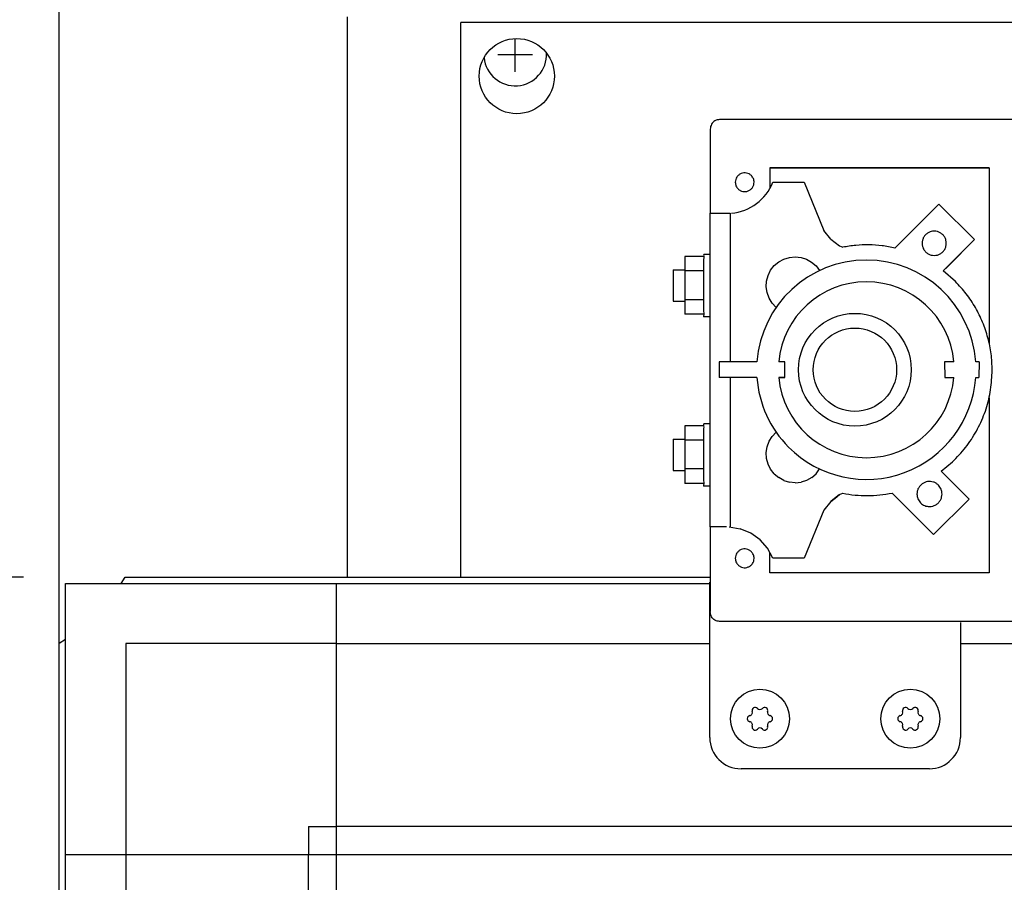
# Model space of a CAD drawing. Units: millimetres. Extents: x 30748 to 48075, y -17036 to -7239.
# Drawn here: x 34835 to 34992, y -9191 to -9054 of the extents above; entities that cross this region are included whole.
import ezdxf

# ---------------------------------------------------------------- set-up
doc = ezdxf.new("R2010")
doc.units = ezdxf.units.MM
doc.layers.add('1', color=7, linetype='Continuous')
doc.styles.add('CONVERTER_18', font='txt.shx', dxfattribs={"width": 0.9})
doc.dimstyles.new('ME10_DIM_24', dxfattribs={"dimtxt": 74.75, "dimasz": 74.75, "dimexe": 24.375, "dimexo": 16.25, "dimgap": 29.25, "dimtad": 1, "dimdec": 0, "dimdsep": 46, "dimtxsty": 'CONVERTER_18', "dimsah": 1, "dimcen": 0.09, "dimclrd": 6, "dimclre": 6, "dimclrt": 3, "dimadec": 0, "dimazin": 0, "dimtfac": 1, "dimtdec": 4, "dimtix": 1, "dimtmove": 0, "dimatfit": 3, "dimfxl": 1, "dimtolj": 1, "dimtzin": 0, "dimarcsym": 0})
doc.dimstyles.new('ME10_DIM_28', dxfattribs={"dimtxt": 74.75, "dimasz": 74.75, "dimexe": 24.375, "dimexo": 16.25, "dimgap": 29.25, "dimtad": 1, "dimdec": 0, "dimdsep": 46, "dimtxsty": 'CONVERTER_18', "dimsah": 1, "dimcen": 0.09, "dimclrd": 6, "dimclre": 6, "dimclrt": 3, "dimadec": 0, "dimazin": 0, "dimtfac": 1, "dimtdec": 4, "dimtix": 1, "dimtmove": 0, "dimatfit": 3, "dimfxl": 1, "dimtolj": 1, "dimtzin": 0, "dimarcsym": 0})
doc.dimstyles.new('ME10_DIM_31', dxfattribs={"dimtxt": 74.75, "dimasz": 74.75, "dimexe": 24.375, "dimexo": 16.25, "dimgap": 29.25, "dimtad": 1, "dimdec": 0, "dimdsep": 46, "dimtxsty": 'CONVERTER_18', "dimsah": 1, "dimcen": 0.09, "dimclrd": 6, "dimclre": 6, "dimclrt": 3, "dimadec": 0, "dimazin": 0, "dimtfac": 1, "dimtdec": 4, "dimtix": 1, "dimtmove": 0, "dimatfit": 3, "dimfxl": 1, "dimtolj": 1, "dimtzin": 0, "dimarcsym": 0})
doc.dimstyles.new('ME10_DIM_35', dxfattribs={"dimtxt": 74.75, "dimasz": 74.75, "dimexe": 24.375, "dimexo": 16.25, "dimgap": 29.25, "dimtad": 1, "dimdec": 0, "dimdsep": 46, "dimtxsty": 'CONVERTER_18', "dimsah": 1, "dimcen": 0.09, "dimclrd": 6, "dimclre": 6, "dimclrt": 3, "dimadec": 0, "dimazin": 0, "dimtfac": 1, "dimtdec": 4, "dimtix": 1, "dimtmove": 0, "dimatfit": 3, "dimfxl": 1, "dimtolj": 1, "dimtzin": 0, "dimarcsym": 0})

# ---------------------------------------------------------------- blocks, each defined once
blk = doc.blocks.new('*D17')
at = {"layer": '1', "color": 6, "linetype": 'Continuous'}
for p, q in [((34841.65, -9170.7), (34841.65, -8614.67)), ((36641.65, -9136.99), (36641.65, -8614.67)), ((36641.65, -8639.05), (34841.65, -8639.05))]:
    blk.add_line(p, q, dxfattribs=at)
at = {"layer": '1', "color": 6}
for points in [[(34916.4, -8629.21), (34916.4, -8648.89), (34841.65, -8639.05)], [(36566.9, -8648.89), (36566.9, -8629.21), (36641.65, -8639.05)]]:
    blk.add_solid(points, dxfattribs=at)
at = {"layer": '1', "color": 3, "insert": (35658.63, -8609.42), "char_height": 74.75, "attachment_point": 7, "rotation": 0.0001, "line_spacing_factor": 0.454545, "style": 'CONVERTER_18'}
blk.add_mtext('1800', dxfattribs=at)
blk = doc.blocks.new('*D21')
at = {"layer": '1', "color": 6, "linetype": 'Continuous'}
for p, q in [((34835.94, -9142.7), (34654.78, -9142.7)), ((34679.15, -9142.7), (34679.15, -10242.7)), ((34835.94, -10242.7), (34654.78, -10242.7))]:
    blk.add_line(p, q, dxfattribs=at)
at = {"layer": '1', "color": 6}
for points in [[(34688.99, -9217.45), (34669.31, -9217.45), (34679.15, -9142.7)], [(34669.31, -10167.95), (34688.99, -10167.95), (34679.15, -10242.7)]]:
    blk.add_solid(points, dxfattribs=at)
at = {"layer": '1', "color": 3, "insert": (34649.52, -9775.72), "char_height": 74.75, "attachment_point": 7, "rotation": 90, "line_spacing_factor": 0.454545, "style": 'CONVERTER_18'}
blk.add_mtext('1100', dxfattribs=at)
blk = doc.blocks.new('*D24')
at = {"layer": '1', "color": 6, "linetype": 'Continuous'}
for p, q in [((34841.65, -9170.7), (34841.65, -8760.92)), ((34887.65, -9023.05), (34887.65, -8760.92)), ((34680.88, -8785.3), (34841.65, -8785.3)), ((34841.65, -8785.3), (34887.65, -8785.3)), ((34887.65, -8785.3), (35037.15, -8785.3))]:
    blk.add_line(p, q, dxfattribs=at)
at = {"layer": '1', "color": 6}
for points in [[(34766.9, -8795.14), (34766.9, -8775.46), (34841.65, -8785.3)], [(34962.4, -8775.46), (34962.4, -8795.14), (34887.65, -8785.3)]]:
    blk.add_solid(points, dxfattribs=at)
at = {"layer": '1', "color": 3, "insert": (34680.88, -8755.67), "char_height": 74.75, "attachment_point": 7, "rotation": 0.0001, "line_spacing_factor": 0.454545, "style": 'CONVERTER_18'}
blk.add_mtext('46', dxfattribs=at)
blk = doc.blocks.new('*D28')
at = {"layer": '1', "color": 6, "linetype": 'Continuous'}
for p, q in [((34679.15, -9039.3), (34679.15, -8889.8)), ((34871.4, -9039.3), (34654.78, -9039.3)), ((34679.15, -9142.7), (34679.15, -9039.3)), ((34835.94, -9142.7), (34654.78, -9142.7)), ((34679.15, -9292.2), (34679.15, -9142.7))]:
    blk.add_line(p, q, dxfattribs=at)
at = {"layer": '1', "color": 6}
for points in [[(34669.31, -8964.55), (34688.99, -8964.55), (34679.15, -9039.3)], [(34688.99, -9217.45), (34669.31, -9217.45), (34679.15, -9142.7)]]:
    blk.add_solid(points, dxfattribs=at)
at = {"layer": '1', "color": 3, "insert": (34649.52, -9151.63), "char_height": 74.75, "attachment_point": 7, "rotation": 90, "line_spacing_factor": 0.454545, "style": 'CONVERTER_18'}
blk.add_mtext('103', dxfattribs=at)

msp = doc.modelspace()

# ---------------------------------------------------------------- linework, layer by layer
at = {"color": 6, "linetype": 'Continuous'}
for p, q in [((35125.75, -9054.2), (34905.75, -9054.2)), ((34905.75, -9142.7), (34905.75, -9054.2)), ((34955.02, -9077.39), (34955.02, -9080.7)), ((34984.2, -9077.39), (34955.02, -9077.39)), ((34955.02, -9077.39), (34990.02, -9077.39)), ((34990.02, -9077.39), (34984.2, -9077.39)), ((34990.02, -9077.39), (34990.02, -9105.29)), ((34955.51, -9079.68), (34960.51, -9079.68)), ((34960.51, -9079.68), (34963.65, -9087.38)), ((34982.01, -9083.18), (34975, -9090.19)), ((34987.66, -9088.83), (34982.01, -9083.18)), ((34945.71, -9084.62), (34946.02, -9084.62)), ((34946.02, -9084.62), (34946.43, -9084.62)), ((34946.43, -9084.62), (34946.92, -9084.61)), ((34946.92, -9084.61), (34947.48, -9084.61)), ((34947.48, -9084.61), (34948.09, -9084.61)), ((34948.09, -9084.61), (34948.44, -9084.61)), ((34948.44, -9084.61), (34948.59, -9084.61)), ((34948.59, -9084.61), (34948.71, -9084.61)), ((34948.71, -9084.61), (34948.71, -9108.32)), ((34964.74, -9088.76), (34963.65, -9087.38)), ((34964.74, -9088.76), (34966.14, -9089.83)), ((34966.14, -9089.83), (34966.67, -9090.05)), ((34982.68, -9093.81), (34987.66, -9088.83)), ((34987.66, -9088.83), (34983.41, -9093.11)), ((34941.48, -9091.55), (34941.46, -9093.83)), ((34944.48, -9091.55), (34941.48, -9091.55)), ((34944.48, -9091.15), (34945.48, -9091.15)), ((34957.26, -9091.94), (34958.15, -9091.67)), ((34958.15, -9091.67), (34959.08, -9091.58)), ((34959.08, -9091.58), (34960.01, -9091.68)), ((34960.01, -9091.68), (34960.89, -9091.96)), ((34955.16, -9093.72), (34955.74, -9092.99)), ((34955.74, -9092.99), (34956.45, -9092.39)), ((34956.45, -9092.39), (34957.26, -9091.94)), ((34960.89, -9091.96), (34961.7, -9092.42)), ((34961.7, -9092.42), (34962.41, -9093.03)), ((34962.41, -9093.03), (34962.95, -9093.74)), ((34982.68, -9093.81), (34983.41, -9093.11)), ((34939.6, -9093.65), (34941.48, -9093.65)), ((34941.46, -9093.83), (34941.46, -9098.43)), ((34944.46, -9093.83), (34941.46, -9093.83)), ((34954.51, -9095.45), (34954.75, -9094.55)), ((34954.75, -9094.55), (34955.16, -9093.72)), ((34984.65, -9095.53), (34982.68, -9093.81)), ((34954.45, -9096.38), (34954.51, -9095.45)), ((34954.59, -9097.3), (34954.45, -9096.38)), ((34954.91, -9098.18), (34954.59, -9097.3)), ((34939.6, -9098.65), (34941.48, -9098.65)), ((34944.46, -9098.43), (34941.46, -9098.43)), ((34941.46, -9098.43), (34941.48, -9100.75)), ((34955.39, -9098.97), (34954.91, -9098.18)), ((34956.03, -9099.65), (34955.39, -9098.97)), ((34944.48, -9100.75), (34941.48, -9100.75)), ((34945.48, -9101.15), (34944.47, -9101.15)), ((34952.98, -9108.32), (34946.92, -9108.32)), ((34946.92, -9108.32), (34946.93, -9110.85)), ((34957.4, -9108.32), (34956.46, -9108.32)), ((34957.43, -9110.85), (34957.4, -9108.32)), ((34984.4, -9108.32), (34982.9, -9108.32)), ((34982.9, -9108.32), (34982.93, -9110.85)), ((34988.43, -9108.35), (34987.88, -9108.32)), ((34988.43, -9108.35), (34988.4, -9110.82)), ((34952.98, -9110.85), (34946.93, -9110.85)), ((34948.71, -9110.85), (34948.71, -9134.61)), ((34956.46, -9110.85), (34957.43, -9110.85)), ((34957.43, -9110.85), (34956.49, -9110.85)), ((34982.93, -9110.85), (34984.41, -9110.82)), ((34987.89, -9110.85), (34988.4, -9110.82)), ((34990.02, -9114.07), (34990.02, -9141.99)), ((34944.48, -9118.15), (34945.48, -9118.15)), ((34941.48, -9118.55), (34941.46, -9120.83)), ((34944.47, -9118.53), (34941.48, -9118.55)), ((34955.39, -9120.23), (34956.03, -9119.55)), ((34939.6, -9120.65), (34941.48, -9120.65)), ((34944.46, -9120.83), (34941.46, -9120.83)), ((34941.46, -9120.83), (34941.46, -9125.43)), ((34954.59, -9121.9), (34954.91, -9121.02)), ((34954.91, -9121.02), (34955.39, -9120.23)), ((34954.45, -9122.82), (34954.59, -9121.9)), ((34954.51, -9123.75), (34954.45, -9122.82)), ((34954.75, -9124.65), (34954.51, -9123.75)), ((34955.16, -9125.48), (34954.75, -9124.65)), ((34939.6, -9125.65), (34941.48, -9125.65)), ((34944.46, -9125.43), (34941.46, -9125.43)), ((34941.46, -9125.43), (34941.48, -9127.75)), ((34955.74, -9126.21), (34955.16, -9125.48)), ((34955.74, -9126.21), (34956.45, -9126.81)), ((34961.72, -9126.79), (34962.42, -9126.18)), ((34962.42, -9126.18), (34962.97, -9125.43)), ((34986.84, -9130.26), (34982.36, -9125.78)), ((34944.48, -9127.75), (34941.48, -9127.75)), ((34957.26, -9127.26), (34956.45, -9126.81)), ((34957.26, -9127.26), (34958.15, -9127.53)), ((34959.08, -9127.62), (34958.15, -9127.53)), ((34959.08, -9127.62), (34960.01, -9127.52)), ((34960.9, -9127.25), (34960.01, -9127.52)), ((34961.72, -9126.79), (34960.9, -9127.25)), ((34945.48, -9128.15), (34944.47, -9128.15)), ((34966.14, -9129.52), (34966.67, -9129.3)), ((34974.53, -9129.27), (34981.17, -9135.9)), ((34964.75, -9130.6), (34963.66, -9131.98)), ((34966.14, -9129.52), (34964.75, -9130.6)), ((34964.75, -9130.6), (34965.45, -9130.07)), ((34965.45, -9130.07), (34966.14, -9129.52)), ((34981.17, -9135.9), (34986.84, -9130.26)), ((34963.66, -9131.98), (34960.52, -9139.68)), ((34946.11, -9134.68), (34945.82, -9134.68)), ((34946.5, -9134.68), (34946.11, -9134.68)), ((34947.02, -9134.68), (34946.5, -9134.68)), ((34947.54, -9134.68), (34947.02, -9134.68)), ((34948.14, -9134.67), (34947.54, -9134.68)), ((34948.52, -9134.68), (34950.31, -9134.97)), ((34951.99, -9135.66), (34950.31, -9134.97)), ((34953.46, -9136.71), (34951.99, -9135.66)), ((34954.65, -9138.07), (34953.46, -9136.71)), ((34955.51, -9139.68), (34954.65, -9138.07)), ((34955.02, -9141.99), (34955.02, -9138.76)), ((34960.52, -9139.68), (34955.51, -9139.68)), ((34990.02, -9141.99), (34955.02, -9141.99))]:
    msp.add_line(p, q, dxfattribs=at)
at = {"color": 1, "linetype": 'Continuous'}
for p, q in [((35064.12, -9069.69), (34947.02, -9069.69)), ((34945.52, -9071.19), (34945.52, -9084.62)), ((34945.46, -9084.62), (34945.52, -9084.62)), ((34945.46, -9084.62), (34945.46, -9134.62)), ((34945.52, -9084.62), (34945.71, -9084.62)), ((34945.46, -9134.62), (34945.52, -9134.67)), ((34945.65, -9134.68), (34945.52, -9134.67)), ((34945.52, -9134.67), (34945.52, -9148.19)), ((34945.82, -9134.68), (34945.65, -9134.68)), ((35064.16, -9149.75), (34947.02, -9149.75)), ((34980.49, -9173.27), (34950.45, -9173.27))]:
    msp.add_line(p, q, dxfattribs=at)
at = {"color": 6, "linetype": 'Continuous'}
msp.add_circle((34914.65, -9062.75), 6, dxfattribs=at)
for centre, radius, start, end in [((34952.69, -9163.96), 0.495, 120, 197.4092), ((34952.69, -9163.96), 0.495, 42.5908, 120), ((34953.45, -9163.26), 0.537, 222.5908, 317.4092), ((34954.21, -9163.96), 0.495, 60, 137.4092), ((34954.21, -9163.96), 0.495, 342.5908, 60), ((34976.69, -9163.96), 0.495, 120, 197.4092), ((34976.69, -9163.96), 0.495, 42.5908, 120), ((34977.45, -9163.26), 0.537, 222.5908, 317.4092), ((34978.21, -9163.96), 0.495, 60, 137.4092), ((34978.21, -9163.96), 0.495, 342.5908, 60), ((34951.93, -9165.27), 0.495, 102.5908, 180), ((34951.93, -9165.27), 0.495, 180, 257.4092), ((34951.71, -9164.26), 0.537, 282.5908, 17.4092), ((34955.19, -9164.26), 0.537, 162.5908, 257.4092), ((34954.97, -9165.27), 0.495, 0, 77.4092), ((34954.97, -9165.27), 0.495, 282.5908, 0), ((34975.93, -9165.27), 0.495, 102.5908, 180), ((34975.93, -9165.27), 0.495, 180, 257.4092), ((34975.71, -9164.26), 0.537, 282.5908, 17.4092), ((34979.19, -9164.26), 0.537, 162.5908, 257.4092), ((34978.97, -9165.27), 0.495, 0, 77.4092), ((34978.97, -9165.27), 0.495, 282.5908, 0), ((34951.71, -9166.28), 0.537, 342.5908, 77.4092), ((34952.69, -9166.59), 0.495, 162.5908, 240), ((34952.69, -9166.59), 0.495, 240, 317.4092), ((34953.45, -9167.29), 0.537, 42.5908, 137.4092), ((34954.21, -9166.59), 0.495, 222.5908, 300), ((34954.21, -9166.59), 0.495, 300, 17.4092), ((34955.19, -9166.28), 0.537, 102.5908, 197.4092), ((34975.71, -9166.28), 0.537, 342.5908, 77.4092), ((34976.69, -9166.59), 0.495, 162.5908, 240), ((34976.69, -9166.59), 0.495, 240, 317.4092), ((34977.45, -9167.29), 0.537, 42.5908, 137.4092), ((34978.21, -9166.59), 0.495, 222.5908, 300), ((34978.21, -9166.59), 0.495, 300, 17.4092), ((34979.19, -9166.28), 0.537, 102.5908, 197.4092)]:
    msp.add_arc(centre, radius, start, end, dxfattribs=at)
at = {"color": 1, "linetype": 'Continuous'}
for points in [[(34947.02, -9069.69), (34946.64, -9069.74), (34946.27, -9069.89), (34945.96, -9070.13), (34945.73, -9070.44), (34945.58, -9070.81), (34945.52, -9071.19)], [(34947.02, -9149.75), (34946.64, -9149.7), (34946.27, -9149.55), (34945.96, -9149.31), (34945.73, -9149), (34945.58, -9148.63), (34945.52, -9148.19)]]:
    msp.add_spline(points, degree=3, dxfattribs=at)
at = {"color": 6, "linetype": 'Continuous'}
for points in [[(34952.08, -9078.63), (34951.72, -9078.36), (34951.31, -9078.22), (34950.87, -9078.19), (34950.44, -9078.3), (34950.07, -9078.53), (34949.77, -9078.85), (34949.58, -9079.25), (34949.52, -9079.69)], [(34952.52, -9079.69), (34952.49, -9079.39), (34952.4, -9079.11), (34952.26, -9078.85), (34952.08, -9078.63)], [(34952.52, -9079.69), (34952.49, -9079.39), (34952.4, -9079.11), (34952.26, -9078.85), (34952.08, -9078.63)], [(34949.52, -9079.69), (34949.55, -9079.98), (34949.63, -9080.26), (34949.77, -9080.52), (34949.96, -9080.75)], [(34949.96, -9080.75), (34950.31, -9081.01), (34950.72, -9081.16), (34951.16, -9081.18), (34951.59, -9081.07), (34951.97, -9080.85), (34952.26, -9080.52), (34952.45, -9080.12), (34952.52, -9079.69)], [(34949.96, -9080.75), (34950.31, -9081.01), (34950.72, -9081.16), (34951.16, -9081.18), (34951.59, -9081.07), (34951.97, -9080.85), (34952.26, -9080.52), (34952.45, -9080.12), (34952.52, -9079.69)], [(34983.19, -9089.43), (34983.13, -9088.92), (34982.93, -9088.46), (34982.63, -9088.06), (34982.22, -9087.75), (34981.76, -9087.56), (34981.26, -9087.49), (34980.76, -9087.56), (34980.29, -9087.75), (34979.89, -9088.06), (34979.58, -9088.46), (34979.39, -9088.92), (34979.32, -9089.43)], [(34975, -9090.19), (34972.93, -9089.82), (34970.84, -9089.68), (34968.74, -9089.75), (34966.67, -9090.05)], [(34979.32, -9089.43), (34979.39, -9089.93), (34979.58, -9090.39), (34979.89, -9090.79), (34980.29, -9091.1), (34980.76, -9091.3), (34981.26, -9091.36)], [(34981.26, -9091.36), (34981.76, -9091.3), (34982.22, -9091.1), (34982.63, -9090.79), (34982.93, -9090.39), (34983.13, -9089.93), (34983.19, -9089.43)], [(34944.48, -9091.15), (34944.47, -9091.31), (34944.48, -9091.55), (34944.47, -9091.99), (34944.46, -9092.6), (34944.46, -9093.36), (34944.46, -9094.22), (34944.46, -9095.16), (34944.46, -9096.13)], [(34939.6, -9093.65), (34939.6, -9093.79), (34939.6, -9093.98), (34939.59, -9094.38), (34939.59, -9094.89), (34939.59, -9095.49), (34939.59, -9096.14)], [(34939.59, -9096.14), (34939.59, -9096.79), (34939.59, -9097.39), (34939.59, -9097.91), (34939.6, -9098.31), (34939.6, -9098.5), (34939.6, -9098.65)], [(34944.46, -9096.13), (34944.46, -9097.11), (34944.46, -9098.05), (34944.46, -9098.91), (34944.46, -9099.68), (34944.47, -9100.3), (34944.48, -9100.75), (34944.47, -9100.98), (34944.47, -9101.15)], [(34990.51, -9109.68), (34990.34, -9107.06), (34989.82, -9104.5), (34988.98, -9102.02), (34987.83, -9099.68), (34986.37, -9097.5), (34984.65, -9095.53)], [(34990.51, -9109.68), (34990.34, -9107.06), (34989.82, -9104.5), (34988.98, -9102.02), (34987.83, -9099.68), (34986.37, -9097.5), (34984.65, -9095.53)], [(34982.36, -9125.78), (34984.72, -9123.74), (34986.74, -9121.36), (34988.35, -9118.7), (34989.54, -9115.82), (34990.26, -9112.78), (34990.51, -9109.68)], [(34982.36, -9125.78), (34984.72, -9123.74), (34986.74, -9121.36), (34988.35, -9118.7), (34989.54, -9115.82), (34990.26, -9112.78), (34990.51, -9109.68)], [(34944.48, -9118.15), (34944.47, -9118.31), (34944.47, -9118.53), (34944.47, -9118.99), (34944.46, -9119.6), (34944.46, -9120.36), (34944.46, -9121.22), (34944.46, -9122.16), (34944.46, -9123.13)], [(34939.6, -9120.65), (34939.6, -9120.79), (34939.6, -9120.98), (34939.59, -9121.37), (34939.59, -9121.89), (34939.59, -9122.49), (34939.59, -9123.14)], [(34939.59, -9123.14), (34939.59, -9123.79), (34939.59, -9124.39), (34939.59, -9124.91), (34939.6, -9125.31), (34939.6, -9125.5), (34939.6, -9125.65)], [(34944.46, -9123.13), (34944.46, -9124.11), (34944.46, -9125.05), (34944.46, -9125.91), (34944.46, -9126.67), (34944.47, -9127.3), (34944.48, -9127.75), (34944.47, -9127.98), (34944.47, -9128.15)], [(34981.92, -9128.01), (34981.55, -9127.72), (34981.12, -9127.52), (34980.66, -9127.43), (34980.19, -9127.45), (34979.74, -9127.58), (34979.33, -9127.81), (34978.99, -9128.13), (34978.72, -9128.52), (34978.56, -9128.96), (34978.51, -9129.43)], [(34966.67, -9129.3), (34968.62, -9129.59), (34970.6, -9129.68), (34972.58, -9129.57), (34974.53, -9129.27)], [(34966.67, -9129.3), (34968.62, -9129.59), (34970.6, -9129.68), (34972.58, -9129.57), (34974.53, -9129.27)], [(34978.51, -9129.43), (34978.54, -9129.82), (34978.66, -9130.19), (34978.84, -9130.54), (34979.09, -9130.84)], [(34980.51, -9131.43), (34981.02, -9131.36), (34981.51, -9131.16), (34981.92, -9130.84), (34982.24, -9130.43), (34982.44, -9129.94), (34982.51, -9129.43)], [(34982.51, -9129.43), (34982.47, -9129.04), (34982.35, -9128.66), (34982.17, -9128.31), (34981.92, -9128.01)], [(34979.09, -9130.84), (34979.4, -9131.09), (34979.74, -9131.27), (34980.12, -9131.39), (34980.51, -9131.43)], [(34952.08, -9138.63), (34951.72, -9138.36), (34951.31, -9138.21), (34950.87, -9138.19), (34950.44, -9138.3), (34950.07, -9138.53), (34949.77, -9138.85), (34949.58, -9139.25), (34949.52, -9139.69)], [(34952.52, -9139.69), (34952.49, -9139.39), (34952.4, -9139.11), (34952.26, -9138.85), (34952.08, -9138.63)], [(34952.52, -9139.69), (34952.49, -9139.39), (34952.4, -9139.11), (34952.26, -9138.85), (34952.08, -9138.63)], [(34949.52, -9139.69), (34949.55, -9139.98), (34949.63, -9140.26), (34949.77, -9140.52), (34949.96, -9140.75)], [(34949.96, -9140.75), (34950.31, -9141.01), (34950.73, -9141.16), (34951.17, -9141.18), (34951.59, -9141.07), (34951.97, -9140.85), (34952.27, -9140.52), (34952.45, -9140.12), (34952.52, -9139.69)], [(34949.96, -9140.75), (34950.31, -9141.01), (34950.73, -9141.16), (34951.17, -9141.18), (34951.59, -9141.07), (34951.97, -9140.85), (34952.27, -9140.52), (34952.45, -9140.12), (34952.52, -9139.69)]]:
    msp.add_spline(points, degree=3, dxfattribs=at)
at = {"layer": '1', "color": 2, "linetype": 'Continuous'}
msp.add_line((34887.65, -9142.7), (34887.65, -9053.3), dxfattribs=at)
at = {"layer": '1', "color": 6, "linetype": 'Continuous'}
for p, q in [((34914.4, -9062.05), (34914.4, -9056.75)), ((34911.65, -9059.3), (34917.15, -9059.3)), ((34851.53, -9143.7), (34945.45, -9143.7)), ((34885.9, -10198.45), (34885.9, -9143.7)), ((34842.65, -10232.82), (34842.65, -9152.58)), ((34885.9, -9153.3), (34852.25, -9153.3)), ((34852.25, -9153.3), (34852.25, -9186.95)), ((34885.9, -9153.3), (34945.45, -9153.3)), ((34985.45, -9153.3), (35286.75, -9153.3)), ((34881.4, -9182.45), (34885.9, -9182.45)), ((34881.4, -9182.45), (34881.4, -9186.95)), ((35651.65, -9182.45), (34885.9, -9182.45)), ((34842.65, -9186.95), (35651.65, -9186.95)), ((34852.25, -9186.95), (34852.25, -10232.1)), ((34881.4, -10198.45), (34881.4, -9186.95))]:
    msp.add_line(p, q, dxfattribs=at)
at = {"layer": '1', "color": 3, "linetype": 'Continuous'}
for p, q in [((34851.53, -9143.7), (34852.19, -9142.7)), ((34852.19, -9142.7), (34945.52, -9142.7)), ((34842.65, -9143.7), (34851.53, -9143.7)), ((34842.65, -9152.58), (34842.65, -9143.7)), ((34841.65, -9153.24), (34842.65, -9152.58)), ((34841.65, -9186.95), (34841.65, -9153.24)), ((34841.65, -10232.16), (34841.65, -9186.95))]:
    msp.add_line(p, q, dxfattribs=at)
at = {"layer": '1', "color": 1, "linetype": 'Continuous'}
for p, q in [((34945.45, -9168.27), (34945.45, -9143.5)), ((34985.45, -9149.95), (34985.45, -9168.27))]:
    msp.add_line(p, q, dxfattribs=at)
at = {"layer": '1', "color": 6, "linetype": 'Continuous'}
for centre, radius in [((34968.6, -9109.6), 9), ((34968.6, -9109.6), 6.65), ((34953.45, -9165.27), 4.7), ((34977.45, -9165.27), 4.7)]:
    msp.add_circle(centre, radius, dxfattribs=at)
for centre, radius, start, end in [((34914.4, -9059.3), 5, 185.7432, 2.5482), ((34948.23, -9076.82), 7.82, 274.9129, 338.6024), ((34970.43, -9109.6), 17.5, 4.1846, 175.8119), ((34970.43, -9109.6), 14.03, 90, 174.7738), ((34970.43, -9109.6), 14.03, 5.2269, 90), ((34970.43, -9109.6), 17.5, 184.0957, 224.8701), ((34970.43, -9109.6), 14.03, 185.1106, 355.0096), ((34970.43, -9109.6), 17.5, 224.8701, 355.905)]:
    msp.add_arc(centre, radius, start, end, dxfattribs=at)
at = {"layer": '1', "color": 1, "linetype": 'Continuous'}
for centre, start, end in [((34950.45, -9168.27), 180, 270), ((34980.45, -9168.27), 270, 0)]:
    msp.add_arc(centre, 5, start, end, dxfattribs=at)

# ---------------------------------------------------------------- dimensions: what is measured, and where the dimension line sits
at = {"layer": '1'}
for base, p1, p2, dimstyle, picture, middle in [((36641.65, -8639.05), (34841.65, -9186.95), (36641.65, -9153.24), 'ME10_DIM_24', '*D17', (35741.65, -8581.34)), ((34841.65, -8785.3), (34887.65, -9039.3), (34841.65, -9186.95), 'ME10_DIM_31', '*D24', (34721.53, -8727.59))]:
    dim = msp.add_linear_dim(base=base, p1=p1, p2=p2, dimstyle=dimstyle, dxfattribs=at)
    dim.commit()
    dim.dimension.update_dxf_attribs({"geometry": picture, "text_midpoint": middle, "text_rotation": 0.0001})
for p1, dimstyle, picture, middle in [((34887.65, -9039.3), 'ME10_DIM_35', '*D28', (34621.44, -9091)), ((34852.19, -10242.7), 'ME10_DIM_28', '*D21', (34621.44, -9692.7))]:
    dim = msp.add_linear_dim(base=(34679.15, -9142.7), p1=p1, p2=(34852.19, -9142.7), angle=90, dimstyle=dimstyle, dxfattribs=at)
    dim.commit()
    dim.dimension.update_dxf_attribs({"geometry": picture, "text_midpoint": middle, "text_rotation": 90})

doc.saveas('drawing.dxf')
